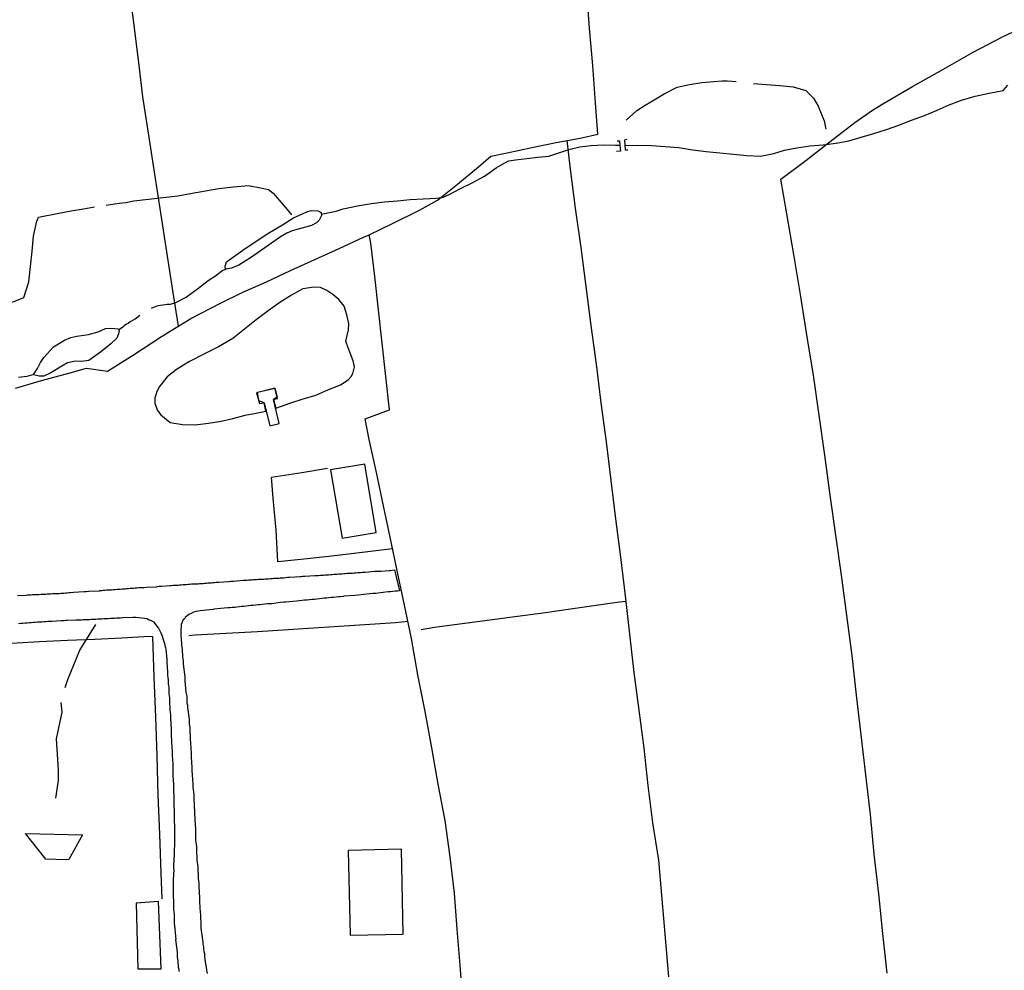
# Model space of a CAD drawing. Units: millimetres. Extents: x 192772 to 195184, y 1663208 to 1665982.
# Drawn here: x 193359 to 193495, y 1663520 to 1663652 of the extents above; entities that cross this region are included whole.
import ezdxf

# ---------------------------------------------------------------- set-up
doc = ezdxf.new("R2010")
doc.units = ezdxf.units.MM
for name, color, linetype in [('IMAGEM', 7, 'Continuous'), ('V-ARROIO', 5, 'Continuous'), ('V-BANHADO', 3, 'Continuous'), ('V-EDIFICACAO', 2, 'Continuous'), ('V-LAGOA', 5, 'Continuous'), ('V-LOTE', 1, 'Continuous'), ('V-PONTE_VIADUTO_PASSARELA', 2, 'Continuous'), ('V-REFERENCIA', 80, 'Continuous'), ('V-TESTADA', 5, 'Continuous'), ('V-VALETA', 6, 'Continuous')]:
    doc.layers.add(name, color=color, linetype=linetype)
picture_1 = doc.add_image_def('image1.jpg', size_in_pixel=(4018, 4624))

msp = doc.modelspace()

# ---------------------------------------------------------------- linework, layer by layer
at = {"layer": 'V-ARROIO'}
for points in [[(193442.47, 1663634.3), (193444.22, 1663634.33), (193446.17, 1663634.29), (193448.05, 1663634.17), (193449.95, 1663634.01), (193451.83, 1663633.69), (193453.72, 1663633.46), (193455.6, 1663633.28), (193457.49, 1663633.09), (193459.38, 1663632.9), (193461.27, 1663632.83), (193463.11, 1663633.2), (193464.58, 1663633.63), (193466.28, 1663633.95), (193468.07, 1663634.24), (193469.91, 1663634.39), (193471.73, 1663634.61), (193473.46, 1663634.93), (193475.16, 1663635.46), (193476.94, 1663635.97), (193478.68, 1663636.52), (193480.41, 1663637.12), (193482.14, 1663637.8), (193483.94, 1663638.46), (193485.67, 1663639.19), (193487.33, 1663639.93), (193489.08, 1663640.58), (193490.97, 1663641.12), (193492.9, 1663641.55), (193494.84, 1663641.92), (193495.49, 1663642.65)], [(193400.48, 1663624.79), (193402.54, 1663625.22), (193403.51, 1663625.52), (193405.48, 1663625.95), (193407.42, 1663626.27), (193409.22, 1663626.49), (193411.01, 1663626.65), (193412.8, 1663626.81), (193414.6, 1663626.92), (193416.41, 1663627.03), (193417.35, 1663627.15), (193418.28, 1663627.58), (193419.67, 1663628.3), (193421.37, 1663629.14), (193423.07, 1663630.05), (193424.67, 1663631.21), (193425.86, 1663631.91), (193426.42, 1663632.15), (193427.36, 1663632.32), (193428.9, 1663632.48), (193430.44, 1663632.66), (193431.98, 1663632.84), (193433.35, 1663633.3), (193434.74, 1663633.76), (193436.24, 1663634.09), (193437.8, 1663634.3), (193439.46, 1663634.38), (193441.18, 1663634.32), (193441.77, 1663634.33)], [(193387.3, 1663617.2), (193386.78, 1663616.94), (193385.99, 1663616.32), (193384.83, 1663615.57), (193383.37, 1663614.44), (193381.85, 1663613.31), (193380.32, 1663612.52), (193379.56, 1663612.3), (193379.18, 1663612.29), (193378.88, 1663612.27), (193378.54, 1663612.22), (193378.24, 1663612.18), (193377.9, 1663612.1), (193377.6, 1663612.01), (193377.48, 1663611.98)], [(193377.48, 1663611.98), (193376.93, 1663611.74)], [(193375.36, 1663610.79), (193374.71, 1663610.28), (193374.68, 1663610.29), (193374.6, 1663610.24), (193374.53, 1663610.2), (193374.36, 1663610.09), (193374.06, 1663609.9), (193373.78, 1663609.69), (193373.55, 1663609.56), (193373.23, 1663609.33), (193372.96, 1663609.14), (193372.45, 1663608.81)], [(193360.7, 1663602.62), (193359.73, 1663602.33), (193358.57, 1663602.21)]]:
    msp.add_lwpolyline(points, dxfattribs=at)
at = {"layer": 'V-BANHADO'}
msp.add_lwpolyline([(193365.2, 1663535.49), (193362.39, 1663535.59), (193359.54, 1663539.15), (193367.44, 1663538.95), (193365.55, 1663535.53), (193365.2, 1663535.49)], close=True, dxfattribs=at)
at = {"layer": 'V-EDIFICACAO'}
for points in [[(193391.52, 1663600.07), (193391.94, 1663598.61), (193392.56, 1663598.71), (193393.37, 1663595.5), (193394.64, 1663595.82), (193393.89, 1663599.17), (193394.41, 1663599.31), (193394.05, 1663600.75), (193391.52, 1663600.07)], [(193401.77, 1663589.45), (193403.37, 1663579.99), (193408.06, 1663580.79), (193406.49, 1663590.24), (193401.77, 1663589.45)], [(193404.2, 1663536.77), (193404.5, 1663525.07), (193411.82, 1663525.21), (193411.59, 1663536.99), (193404.2, 1663536.77)], [(193374.85, 1663529.51), (193375.1, 1663520.41), (193378.31, 1663520.43), (193377.94, 1663529.71), (193374.85, 1663529.51)]]:
    msp.add_lwpolyline(points, close=True, dxfattribs=at)
at = {"layer": 'V-LAGOA'}
for points in [[(193388.94, 1663617.68), (193388.08, 1663617.31), (193387.25, 1663617.19), (193387.17, 1663617.62), (193387.37, 1663618.18), (193389.94, 1663620.03), (193393.08, 1663622.11), (193395.13, 1663623.33), (193396.63, 1663624.27), (193398.48, 1663625.14), (193399.09, 1663625.32), (193400.03, 1663625.27), (193400.45, 1663625.01), (193400.51, 1663624.59), (193400.2, 1663623.98), (193399.81, 1663623.58), (193399.11, 1663623.24), (193398.31, 1663623), (193397.26, 1663622.74), (193396.44, 1663622.48), (193395.7, 1663622.19), (193394.86, 1663621.65), (193393.59, 1663620.78), (193390.82, 1663618.86), (193389.07, 1663617.76)], [(193394.19, 1663597.95), (193396.13, 1663598.64), (193397.82, 1663599.23), (193399.72, 1663599.77), (193401.41, 1663600.49), (193403.12, 1663601.19), (193404.18, 1663601.87), (193404.62, 1663602.36), (193404.86, 1663602.77), (193405.08, 1663603.66), (193404.88, 1663604.5), (193404.19, 1663606.33), (193403.89, 1663607.21), (193404.23, 1663608.81), (193404.29, 1663609.67), (193404.03, 1663610.88), (193403.63, 1663612.05), (193402.9, 1663613.01), (193402.1, 1663613.67), (193401.26, 1663614.25), (193400.39, 1663614.66), (193399.45, 1663614.72), (193397.91, 1663614.47), (193396.37, 1663613.58), (193394.75, 1663612.58), (193393.11, 1663611.43), (193391.47, 1663610.2), (193389.86, 1663608.89), (193388.24, 1663607.58), (193386.26, 1663606.45), (193384.22, 1663605.42), (193382.24, 1663604.42), (193380.44, 1663603.31), (193379.14, 1663602.29), (193378.1, 1663600.95), (193377.72, 1663600.28), (193377.47, 1663599.36), (193377.47, 1663598.59), (193377.84, 1663597.63), (193378.26, 1663597.03), (193379.56, 1663595.97), (193381.3, 1663595.7), (193383.04, 1663595.64), (193384.9, 1663595.88), (193386.62, 1663596.17), (193388.25, 1663596.55), (193389.94, 1663597.01), (193391.68, 1663597.3), (193392.81, 1663597.56), (193392.56, 1663598.71), (193391.84, 1663599), (193391.67, 1663600.16), (193394.05, 1663600.75), (193394.39, 1663599.47), (193393.89, 1663599.17)], [(193360.68, 1663602.6), (193361.24, 1663603.44), (193361.62, 1663604.26), (193362.1, 1663604.98), (193363.44, 1663606.43), (193364.94, 1663607.38), (193365.84, 1663607.74), (193366.64, 1663607.91), (193368.26, 1663608.14), (193369.63, 1663608.54), (193370.64, 1663608.98), (193371.37, 1663609.03), (193372.41, 1663608.92), (193372.5, 1663608.68), (193372.43, 1663608.26), (193372.18, 1663607.63), (193371.37, 1663606.84), (193369.94, 1663605.72), (193368.33, 1663604.56), (193367.31, 1663604.4), (193366.46, 1663604.47), (193365.36, 1663604.25), (193364.58, 1663603.78), (193363.06, 1663602.86), (193362.08, 1663602.37), (193361.46, 1663602.38), (193360.69, 1663602.58)]]:
    msp.add_lwpolyline(points, close=True, dxfattribs=at)
at = {"layer": 'V-LOTE'}
for points in [[(193364.59, 1663733.89), (193364.75, 1663733.17), (193365.46, 1663727), (193366.2, 1663720.75), (193366.98, 1663714.5), (193367.78, 1663708.21), (193368.49, 1663701.96), (193369.27, 1663695.69), (193370, 1663689.42), (193370.78, 1663683.13), (193371.45, 1663676.9), (193372.25, 1663670.67), (193372.94, 1663664.44), (193373.63, 1663658.21), (193374.41, 1663651.98), (193375.17, 1663645.75), (193375.73, 1663641.03), (193376.59, 1663635.7), (193377.41, 1663630.33), (193378.23, 1663624.96), (193379.05, 1663619.59), (193379.89, 1663614.22), (193380.7, 1663609.3)], [(193358.18, 1663600.71), (193361.79, 1663601.81), (193365.55, 1663602.79), (193368.01, 1663603.5), (193370.92, 1663603.1), (193374.34, 1663605.25), (193378.37, 1663607.87), (193382.42, 1663610.35), (193386.54, 1663612.5), (193389.62, 1663613.99), (193392.91, 1663615.44), (193396.2, 1663616.99), (193399.57, 1663618.52), (193402.94, 1663620.05), (193406.31, 1663621.6), (193407.11, 1663621.93), (193410.26, 1663623.48), (193414.06, 1663625.36), (193416.56, 1663626.71), (193419.32, 1663628.93), (193422.23, 1663631.32), (193423.95, 1663632.83), (193426.2, 1663633.28), (193429.6, 1663634.01), (193433, 1663634.72), (193436.31, 1663635.33), (193438.75, 1663635.85), (193438.43, 1663640.18), (193438.05, 1663645.35), (193437.6, 1663650.52), (193437.24, 1663655.67)], [(193478.77, 1663519.81), (193478.16, 1663525.31), (193477.62, 1663530.79), (193476.97, 1663536.29), (193476.45, 1663541.77), (193475.8, 1663547.27), (193475.19, 1663552.77), (193474.54, 1663558.27), (193473.93, 1663563.77), (193473.19, 1663569.31), (193472.45, 1663574.85), (193471.67, 1663580.39), (193470.89, 1663585.93), (193470.15, 1663591.45), (193469.37, 1663596.99), (193468.59, 1663602.53), (193467.68, 1663608.1), (193466.77, 1663613.67), (193465.86, 1663619.24), (193464.9, 1663624.83), (193464.07, 1663629.64), (193467.52, 1663632.24), (193470.91, 1663634.86), (193474.3, 1663637.48), (193476.73, 1663639.16), (193478.17, 1663640.04), (193482.3, 1663642.45), (193486.49, 1663644.8), (193490.66, 1663647.21), (193494.74, 1663649.31), (193498.37, 1663651.01)], [(193434.49, 1663634.98), (193434.49, 1663634.99)], [(193448.58, 1663519.31), (193448.11, 1663524.69), (193447.64, 1663530.07), (193447.17, 1663535.45), (193446.36, 1663540.6), (193445.72, 1663545.77), (193445.17, 1663550.94), (193444.47, 1663556.18), (193443.79, 1663561.42), (193443.17, 1663566.72), (193442.55, 1663572.02), (193441.91, 1663577.34), (193441.25, 1663582.66), (193440.59, 1663587.98), (193439.93, 1663593.3), (193439.19, 1663598.68), (193438.55, 1663604.04), (193437.83, 1663609.42), (193437.11, 1663614.8), (193436.43, 1663620.18), (193435.64, 1663625.62), (193434.98, 1663631.04), (193434.49, 1663634.98)], [(193420.08, 1663515.97), (193419.69, 1663520.94), (193419.3, 1663525.91), (193418.91, 1663530.88), (193418.3, 1663535.89), (193417.6, 1663540.92), (193416.66, 1663545.95), (193415.78, 1663550.98), (193414.86, 1663556.01), (193413.86, 1663561.06), (193412.98, 1663566.11), (193412, 1663570.7), (193411.02, 1663575.29), (193410.06, 1663579.88), (193409.1, 1663584.47), (193408.1, 1663589.06), (193407.1, 1663593.65), (193406.57, 1663596.5), (193409.91, 1663597.73), (193409.4, 1663602.34), (193408.89, 1663606.95), (193408.38, 1663611.56), (193407.87, 1663616.17), (193407.34, 1663620.78), (193407.11, 1663621.94)], [(193410.35, 1663578.5), (193405.42, 1663577.89), (193401.54, 1663577.47), (193397.66, 1663577.05), (193394.45, 1663576.71), (193394.25, 1663581.07), (193393.82, 1663585.53), (193393.58, 1663588.43), (193397.8, 1663589.08), (193401.33, 1663589.68)], [(193442.64, 1663571.23), (193441.76, 1663571.12), (193435.29, 1663570.19), (193431.48, 1663569.66), (193427.65, 1663569.15), (193423.82, 1663568.64), (193419.99, 1663568.13), (193416.16, 1663567.62), (193414.29, 1663567.32)], [(193412.48, 1663568.46), (193410.74, 1663568.26), (193402.96, 1663567.76), (193400.09, 1663567.6), (193395.89, 1663567.32), (193391.65, 1663567.04), (193387.34, 1663566.8), (193383.03, 1663566.56), (193382.14, 1663566.49)], [(193347.02, 1663565.06), (193348.49, 1663565.11), (193353.74, 1663565.31), (193357.61, 1663565.48), (193361.48, 1663565.71), (193365.35, 1663565.86), (193369.14, 1663566.01), (193372.89, 1663566.22), (193376.7, 1663566.43), (193377.11, 1663566.4)], [(193377.11, 1663566.4), (193377.32, 1663560.74), (193377.53, 1663555.29), (193377.74, 1663549.86), (193377.88, 1663544.45), (193378.09, 1663539.04), (193378.3, 1663533.63), (193378.44, 1663530.09)]]:
    msp.add_lwpolyline(points, dxfattribs=at)
at = {"layer": 'V-PONTE_VIADUTO_PASSARELA'}
for points in [[(193441.43, 1663634.93), (193441.75, 1663634.92), (193441.77, 1663634.33), (193441.86, 1663633.5), (193441.34, 1663633.46)], [(193442.74, 1663635.12), (193442.43, 1663635.05), (193442.51, 1663633.7), (193442.9, 1663633.69)]]:
    msp.add_lwpolyline(points, dxfattribs=at)
at = {"layer": 'V-REFERENCIA'}
for points in [[(193358.43, 1663572.07), (193359.64, 1663572.12), (193359.84, 1663572.14), (193360.05, 1663572.14), (193360.31, 1663572.16), (193360.52, 1663572.18), (193360.73, 1663572.18), (193360.99, 1663572.18), (193361.2, 1663572.2), (193361.41, 1663572.2), (193361.67, 1663572.22), (193361.88, 1663572.24), (193362.09, 1663572.24), (193362.35, 1663572.24), (193362.56, 1663572.27), (193362.82, 1663572.27), (193363.07, 1663572.29), (193363.29, 1663572.31), (193363.54, 1663572.31), (193363.76, 1663572.33), (193363.97, 1663572.35), (193364.22, 1663572.35), (193364.44, 1663572.37), (193364.65, 1663572.37), (193364.91, 1663572.39), (193365.12, 1663572.41), (193365.33, 1663572.41), (193365.59, 1663572.46), (193365.8, 1663572.46), (193366.18, 1663572.5), (193367.69, 1663572.59), (193367.76, 1663572.61), (193367.97, 1663572.61), (193368.31, 1663572.63), (193369.78, 1663572.72), (193369.85, 1663572.73), (193370.1, 1663572.75), (193370.32, 1663572.78), (193370.53, 1663572.8), (193370.78, 1663572.82), (193371, 1663572.84), (193371.21, 1663572.84), (193371.47, 1663572.86), (193371.68, 1663572.88), (193371.93, 1663572.88), (193372.19, 1663572.93), (193372.4, 1663572.93), (193372.66, 1663572.95), (193372.91, 1663572.97), (193373.13, 1663572.97), (193373.38, 1663572.99), (193373.6, 1663573.01), (193373.81, 1663573.01), (193374.06, 1663573.05), (193374.28, 1663573.05), (193374.49, 1663573.08), (193374.75, 1663573.1), (193374.96, 1663573.1), (193375.22, 1663573.14), (193375.47, 1663573.14), (193375.68, 1663573.16), (193375.94, 1663573.18), (193376.28, 1663573.2), (193377.75, 1663573.27), (193377.77, 1663573.29), (193378.03, 1663573.33), (193378.37, 1663573.35), (193379.54, 1663573.44), (193379.73, 1663573.44), (193379.99, 1663573.46), (193380.2, 1663573.48), (193380.41, 1663573.48), (193380.67, 1663573.5), (193380.88, 1663573.52), (193381.09, 1663573.54), (193381.35, 1663573.56), (193381.56, 1663573.56), (193381.82, 1663573.59), (193382.07, 1663573.61), (193382.29, 1663573.61), (193382.54, 1663573.65), (193382.76, 1663573.65), (193382.97, 1663573.67), (193383.22, 1663573.69), (193383.44, 1663573.69), (193383.65, 1663573.73), (193383.91, 1663573.73), (193384.12, 1663573.73), (193384.33, 1663573.76), (193384.59, 1663573.78), (193384.8, 1663573.8), (193385.01, 1663573.82), (193385.27, 1663573.82), (193385.48, 1663573.84), (193385.69, 1663573.86), (193385.95, 1663573.88), (193386.29, 1663573.9), (193387.67, 1663573.99), (193387.74, 1663574.01), (193387.99, 1663574.03), (193388.34, 1663574.05), (193389.72, 1663574.17), (193389.95, 1663574.16), (193390.17, 1663574.18), (193390.42, 1663574.2), (193390.64, 1663574.2), (193390.85, 1663574.23), (193391.1, 1663574.25), (193391.32, 1663574.25), (193391.53, 1663574.27), (193391.79, 1663574.29), (193392, 1663574.31), (193392.25, 1663574.31), (193392.51, 1663574.33), (193392.72, 1663574.35), (193392.98, 1663574.37), (193393.23, 1663574.37), (193393.45, 1663574.4), (193393.7, 1663574.42), (193393.92, 1663574.44), (193394.13, 1663574.44), (193394.38, 1663574.46), (193394.6, 1663574.46), (193394.81, 1663574.5), (193395.07, 1663574.5), (193395.28, 1663574.52), (193395.53, 1663574.54), (193395.79, 1663574.57), (193396.13, 1663574.59), (193397.56, 1663574.68), (193397.66, 1663574.69), (193397.88, 1663574.71), (193398.22, 1663574.71), (193399.6, 1663574.8), (193399.67, 1663574.82), (193399.88, 1663574.84), (193400.09, 1663574.84), (193400.35, 1663574.86), (193400.56, 1663574.88), (193400.77, 1663574.88), (193401.03, 1663574.91), (193401.24, 1663574.93), (193401.5, 1663574.93), (193401.75, 1663574.97), (193401.97, 1663574.97), (193402.22, 1663574.99), (193402.44, 1663575.01), (193402.65, 1663575.01), (193402.9, 1663575.06), (193403.12, 1663575.06), (193403.33, 1663575.06), (193403.59, 1663575.1), (193403.8, 1663575.1), (193404.05, 1663575.12), (193404.31, 1663575.14), (193404.52, 1663575.16), (193404.78, 1663575.16), (193405.03, 1663575.18), (193405.25, 1663575.18), (193405.5, 1663575.23), (193405.72, 1663575.23), (193405.93, 1663575.25), (193406.18, 1663575.27), (193406.53, 1663575.29), (193407.87, 1663575.4), (193408.14, 1663575.4), (193408.36, 1663575.42), (193408.7, 1663575.44), (193409.87, 1663575.49), (193410.02, 1663575.53), (193410.63, 1663575.59), (193411.32, 1663572.7), (193411.04, 1663572.67), (193410.7, 1663572.63), (193410.36, 1663572.61), (193410.06, 1663572.56), (193409.72, 1663572.54), (193409.38, 1663572.5), (193409.04, 1663572.46), (193408.7, 1663572.41), (193408.36, 1663572.39), (193408.02, 1663572.35), (193407.68, 1663572.33), (193407.16, 1663572.29), (193405.57, 1663572.08), (193405.12, 1663572.07), (193403.61, 1663571.95), (193403.5, 1663571.92), (193403.16, 1663571.88), (193402.86, 1663571.86), (193402.52, 1663571.82), (193402.18, 1663571.8), (193401.84, 1663571.77), (193401.54, 1663571.73), (193401.2, 1663571.69), (193400.9, 1663571.67), (193400.56, 1663571.63), (193400.22, 1663571.58), (193399.88, 1663571.56), (193399.54, 1663571.52), (193399.2, 1663571.5), (193398.86, 1663571.46), (193398.52, 1663571.43), (193398.18, 1663571.39), (193397.84, 1663571.37), (193397.49, 1663571.33), (193397.03, 1663571.29), (193395.55, 1663571.14), (193395.32, 1663571.12), (193394.85, 1663571.07), (193393.6, 1663570.89), (193393.32, 1663570.9), (193393.02, 1663570.88), (193392.68, 1663570.86), (193392.34, 1663570.8), (193392, 1663570.77), (193391.7, 1663570.75), (193391.36, 1663570.71), (193391.06, 1663570.67), (193390.72, 1663570.65), (193390.42, 1663570.62), (193390.08, 1663570.58), (193389.78, 1663570.54), (193389.44, 1663570.52), (193389.15, 1663570.5), (193388.8, 1663570.45), (193388.51, 1663570.41), (193388.17, 1663570.39), (193387.87, 1663570.35), (193387.53, 1663570.33), (193387.06, 1663570.28), (193385.67, 1663570.16), (193385.52, 1663570.14), (193385.06, 1663570.07), (193383.71, 1663569.95), (193383.48, 1663569.9), (193383.14, 1663569.84), (193382.8, 1663569.73), (193382.46, 1663569.56), (193382.16, 1663569.41), (193381.9, 1663569.18), (193381.67, 1663568.99), (193381.64, 1663568.97), (193381.6, 1663568.92), (193381.5, 1663568.84), (193381.5, 1663568.77), (193381.39, 1663568.73), (193381.41, 1663568.67), (193381.32, 1663568.62), (193381.22, 1663568.37), (193381.11, 1663568.03), (193381.09, 1663567.73), (193381.05, 1663567.39), (193381.03, 1663567.09), (193381.05, 1663566.75), (193381.07, 1663566.45), (193381.09, 1663566.16), (193381.09, 1663565.82), (193381.13, 1663565.52), (193381.13, 1663565.18), (193381.2, 1663564.88), (193381.22, 1663564.54), (193381.24, 1663564.24), (193381.26, 1663563.9), (193381.3, 1663563.6), (193381.34, 1663563.3), (193381.37, 1663563), (193381.39, 1663562.54), (193381.6, 1663560.81), (193381.6, 1663560.7), (193381.62, 1663560.24), (193381.73, 1663558.68), (193381.79, 1663558.49), (193381.86, 1663558.15), (193381.86, 1663557.85), (193381.9, 1663557.51), (193381.9, 1663557.21), (193381.98, 1663556.87), (193381.98, 1663556.57), (193382.03, 1663556.23), (193382.05, 1663555.93), (193382.13, 1663555.59), (193382.15, 1663555.29), (193382.2, 1663554.95), (193382.2, 1663554.65), (193382.22, 1663554.36), (193382.24, 1663554.02), (193382.28, 1663553.72), (193382.28, 1663553.38), (193382.3, 1663553.08), (193382.32, 1663552.74), (193382.32, 1663552.44), (193382.35, 1663552.14), (193382.39, 1663551.67), (193382.46, 1663550.2), (193382.47, 1663549.76), (193382.58, 1663548.28), (193382.58, 1663548.05), (193382.58, 1663547.71), (193382.62, 1663547.41), (193382.64, 1663547.07), (193382.67, 1663546.77), (193382.67, 1663546.43), (193382.69, 1663546.13), (193382.71, 1663545.84), (193382.73, 1663545.5), (193382.77, 1663545.2), (193382.82, 1663544.86), (193382.84, 1663544.56), (193382.84, 1663544.26), (193382.84, 1663543.96), (193382.86, 1663543.66), (193382.88, 1663543.37), (193382.88, 1663543.03), (193382.88, 1663542.73), (193382.92, 1663542.39), (193382.96, 1663541.92), (193383.05, 1663540.28), (193383.07, 1663539.83), (193383.07, 1663538.15), (193383.13, 1663537.91), (193383.18, 1663537.61), (193383.2, 1663537.32), (193383.22, 1663536.98), (193383.22, 1663536.68), (193383.24, 1663536.34), (193383.26, 1663536.04), (193383.26, 1663535.74), (193383.26, 1663535.44), (193383.31, 1663535.14), (193383.37, 1663534.85), (193383.39, 1663534.51), (193383.39, 1663534.21), (193383.41, 1663533.87), (193383.43, 1663533.57), (193383.43, 1663533.23), (193383.45, 1663532.93), (193383.5, 1663532.59), (193383.52, 1663532.29), (193383.52, 1663531.82), (193383.61, 1663530.22), (193383.62, 1663530.16), (193383.64, 1663529.69), (193383.73, 1663528.22), (193383.75, 1663527.94), (193383.77, 1663527.65), (193383.77, 1663527.31), (193383.8, 1663527.01), (193383.82, 1663526.67), (193383.82, 1663526.37), (193383.82, 1663526.03), (193383.86, 1663525.73), (193383.9, 1663525.39), (193383.94, 1663525.09), (193384.01, 1663524.75), (193384.07, 1663524.45), (193384.11, 1663524.11), (193384.11, 1663523.81), (193384.2, 1663523.47), (193384.2, 1663523.17), (193384.24, 1663522.83), (193384.33, 1663522.53), (193384.33, 1663522.19), (193384.37, 1663521.73), (193384.61, 1663520.3), (193384.62, 1663520.23), (193384.71, 1663519.77)], [(193358.6, 1663568.2), (193358.9, 1663568.24), (193359.2, 1663568.24), (193359.5, 1663568.28), (193359.79, 1663568.28), (193360.09, 1663568.32), (193360.35, 1663568.32), (193360.65, 1663568.37), (193360.9, 1663568.37), (193361.2, 1663568.41), (193361.5, 1663568.41), (193361.8, 1663568.41), (193362.09, 1663568.45), (193362.35, 1663568.45), (193362.65, 1663568.49), (193362.9, 1663568.49), (193363.18, 1663568.5), (193364.48, 1663568.58), (193364.91, 1663568.6), (193365.2, 1663568.62), (193365.31, 1663568.63), (193366.57, 1663568.67), (193366.99, 1663568.71), (193367.29, 1663568.71), (193367.55, 1663568.73), (193367.85, 1663568.75), (193368.1, 1663568.75), (193368.4, 1663568.75), (193368.7, 1663568.79), (193369, 1663568.79), (193369.29, 1663568.79), (193369.55, 1663568.84), (193369.85, 1663568.84), (193370.1, 1663568.84), (193370.4, 1663568.88), (193370.7, 1663568.88), (193371, 1663568.88), (193371.3, 1663568.92), (193371.59, 1663568.92), (193371.89, 1663568.92), (193372.15, 1663568.96), (193372.45, 1663568.96), (193372.7, 1663568.96), (193373, 1663568.99), (193373.06, 1663569.01), (193374.41, 1663569.05), (193374.83, 1663569.07), (193374.85, 1663569.05), (193376.37, 1663568.88), (193376.45, 1663568.84), (193376.68, 1663568.71), (193376.96, 1663568.58), (193377.26, 1663568.39), (193377.47, 1663568.18), (193377.7, 1663567.88), (193377.94, 1663567.52), (193378.11, 1663567.24), (193378.28, 1663566.88), (193378.41, 1663566.58), (193378.53, 1663566.28), (193378.62, 1663565.99), (193378.7, 1663565.69), (193378.77, 1663565.43), (193378.83, 1663565.13), (193378.92, 1663564.88), (193378.98, 1663564.6), (193379.09, 1663563.26), (193379.09, 1663563.22), (193379.09, 1663562.81), (193379.21, 1663561.43), (193379.21, 1663561), (193379.24, 1663560.7), (193379.28, 1663560.41), (193379.3, 1663560.15), (193379.3, 1663559.85), (193379.34, 1663559.6), (193379.38, 1663559.34), (193379.38, 1663559.04), (193379.38, 1663558.74), (193379.41, 1663558.45), (193379.45, 1663558.19), (193379.47, 1663557.89), (193379.47, 1663557.64), (193379.47, 1663557.34), (193379.49, 1663557.04), (193379.51, 1663556.74), (193379.51, 1663556.44), (193379.53, 1663556.15), (193379.58, 1663555.85), (193379.6, 1663555.59), (193379.6, 1663555.29), (193379.62, 1663555.04), (193379.6, 1663555.02), (193379.71, 1663553.59), (193379.73, 1663553.16), (193379.73, 1663553.01), (193379.77, 1663551.63), (193379.79, 1663551.2), (193379.81, 1663550.91), (193379.83, 1663550.61), (193379.83, 1663550.35), (193379.85, 1663550.05), (193379.85, 1663549.8), (193379.88, 1663549.5), (193379.9, 1663549.2), (193379.92, 1663548.9), (193379.94, 1663548.61), (193379.94, 1663548.35), (193379.94, 1663548.05), (193379.94, 1663547.8), (193379.94, 1663547.54), (193379.96, 1663547.24), (193379.96, 1663546.94), (193379.98, 1663546.65), (193380, 1663546.39), (193380.02, 1663546.09), (193380.02, 1663545.84), (193380.02, 1663545.54), (193380.03, 1663545.43), (193380.07, 1663543.83), (193380.09, 1663543.41), (193380.07, 1663543.34), (193380.15, 1663541.92), (193380.15, 1663541.49), (193380.15, 1663541.24), (193380.15, 1663540.98), (193380.15, 1663540.68), (193380.17, 1663540.38), (193380.17, 1663540.09), (193380.17, 1663539.83), (193380.17, 1663539.53), (193380.19, 1663539.28), (193380.19, 1663539.02), (193380.19, 1663538.72), (193380.19, 1663538.42), (193380.19, 1663538.13), (193380.19, 1663537.87), (193380.19, 1663537.57), (193380.17, 1663537.32), (193380.13, 1663537.06), (193380.11, 1663536.76), (193380.11, 1663536.51), (193380.11, 1663536.23), (193380.05, 1663534.72), (193380.05, 1663534.29), (193380.07, 1663534.18), (193380, 1663532.67), (193379.98, 1663532.25), (193379.98, 1663531.99), (193379.98, 1663531.69), (193379.98, 1663531.44), (193379.98, 1663531.14), (193379.98, 1663530.84), (193379.98, 1663530.54), (193380, 1663530.25), (193380.02, 1663529.99), (193380.02, 1663529.69), (193380.02, 1663529.44), (193380.02, 1663529.18), (193380.02, 1663528.88), (193380.05, 1663528.58), (193380.09, 1663528.29), (193380.11, 1663528.03), (193380.11, 1663527.73), (193380.11, 1663527.48), (193380.13, 1663527.22), (193380.13, 1663526.92), (193380.15, 1663526.62), (193380.16, 1663526.39), (193380.3, 1663524.92), (193380.34, 1663524.49), (193380.33, 1663524.43), (193380.49, 1663523.09), (193380.52, 1663522.66), (193380.54, 1663522.36), (193380.54, 1663522.07), (193380.6, 1663521.77), (193380.62, 1663521.51), (193380.64, 1663521.21), (193380.66, 1663520.96), (193380.69, 1663520.66), (193380.75, 1663520.36), (193380.75, 1663520.06)]]:
    msp.add_lwpolyline(points, dxfattribs=at)
at = {"layer": 'V-TESTADA'}
for points in [[(193412.48, 1663568.46), (193410.74, 1663568.26), (193402.96, 1663567.76), (193400.09, 1663567.6), (193395.89, 1663567.32), (193391.65, 1663567.04), (193387.34, 1663566.8), (193383.03, 1663566.56), (193382.14, 1663566.49)], [(193347.02, 1663565.06), (193348.49, 1663565.11), (193353.74, 1663565.31), (193357.61, 1663565.48), (193361.48, 1663565.71), (193365.35, 1663565.86), (193369.14, 1663566.01), (193372.89, 1663566.22), (193376.7, 1663566.43), (193377.11, 1663566.4)]]:
    msp.add_lwpolyline(points, dxfattribs=at)
at = {"layer": 'V-VALETA'}
for points in [[(193442.65, 1663637.8), (193443.6, 1663638.61), (193444.16, 1663639.12), (193445.27, 1663639.87), (193446.06, 1663640.34), (193447.92, 1663641.43), (193449.74, 1663642.36), (193451.44, 1663642.71), (193453.12, 1663642.99), (193454.77, 1663643.16), (193455.93, 1663643.23), (193456.62, 1663643.22), (193457.9, 1663643.14)], [(193460.28, 1663642.86), (193462.07, 1663642.72), (193463.92, 1663642.58), (193465.76, 1663642.42), (193467.54, 1663641.92), (193468.58, 1663640.85), (193469.23, 1663639.74), (193470.05, 1663637.71), (193470.29, 1663636.56)], [(193370.73, 1663626.06), (193372.5, 1663626.34), (193373.43, 1663626.42), (193374.54, 1663626.62), (193376.57, 1663626.88), (193378.6, 1663627.1), (193380.62, 1663627.35), (193382.62, 1663627.69), (193384.44, 1663628.02), (193386.29, 1663628.34), (193388.34, 1663628.58), (193390.39, 1663628.76), (193392.32, 1663628.4), (193393.18, 1663628.21), (193393.82, 1663627.7), (193394.95, 1663626.42), (193395.75, 1663625.43), (193396.36, 1663624.7)], [(193349.52, 1663609.88), (193351.19, 1663610.41), (193352.9, 1663610.97), (193354.61, 1663611.53), (193356.35, 1663612.15), (193358.09, 1663612.77), (193359.33, 1663613.25), (193360.02, 1663615.44), (193360.27, 1663617.55), (193360.46, 1663619.66), (193360.65, 1663621.77), (193361.13, 1663623.83), (193361.38, 1663624.36), (193364.18, 1663624.93), (193365.89, 1663625.24), (193367.6, 1663625.55), (193369.11, 1663625.83)], [(193365.05, 1663559.31), (193365.42, 1663560.42), (193367.06, 1663564.51), (193369.27, 1663568.03)], [(193363.76, 1663544.02), (193364.13, 1663546.48), (193364.13, 1663547.95), (193363.84, 1663552.24), (193364.62, 1663555.93), (193364.5, 1663557.27)]]:
    msp.add_lwpolyline(points, dxfattribs=at)

# ---------------------------------------------------------------- referenced raster images: frames only (the image files are external)
at = {"layer": 'IMAGEM'}
image = msp.add_image(picture_1, insert=(192773.02, 1663207.51), size_in_units=(2410.93, 2774.55), dxfattribs=at)
image.dxf.flags = 7

doc.saveas('drawing.dxf')
